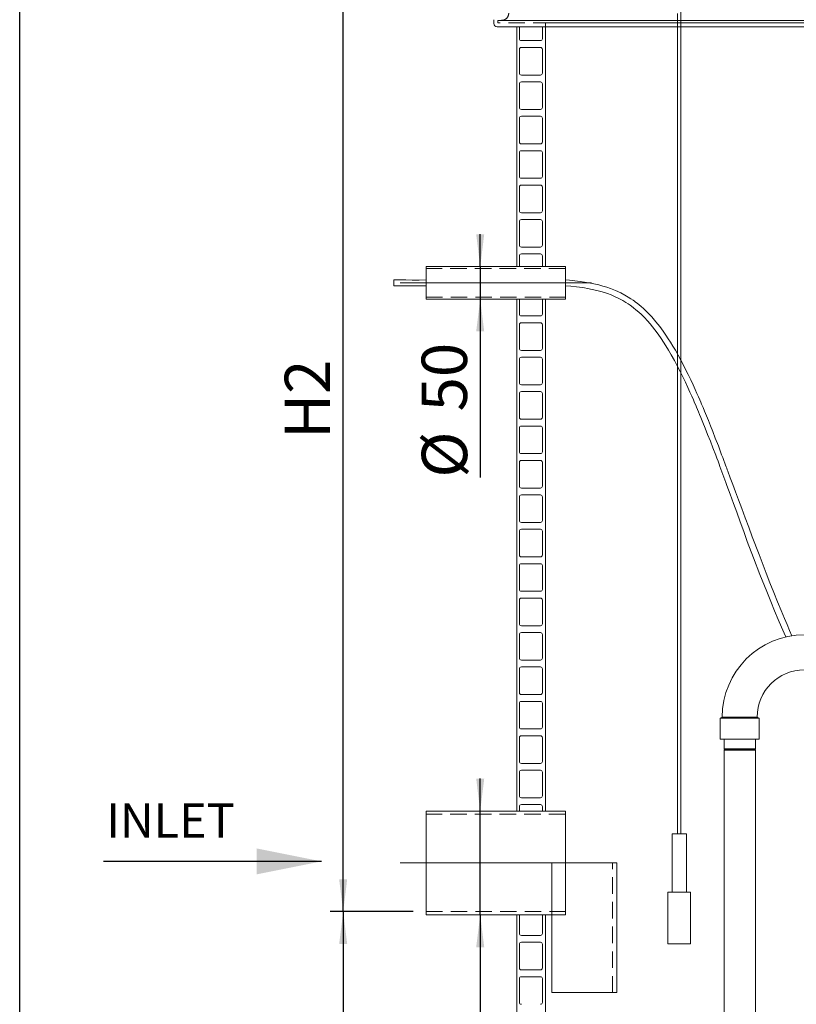
# Model space of a CAD drawing. Units: millimetres. Extents: x 91 to 5913, y 59 to 8240.
# Drawn here: x 162 to 1361, y 5239 to 6758 of the extents above; entities that cross this region are included whole.
import ezdxf

# ---------------------------------------------------------------- set-up
doc = ezdxf.new("R2010")
doc.units = ezdxf.units.MM
doc.header["$LTSCALE"] = 20
for name, pattern in [('SLD-Center', [19.05, 15.24, -1.27, 1.27, -1.27]), ('SLD-Dashed', [1.905, 1.27, -0.635]), ('SLD-Solid', [0])]:
    doc.linetypes.add(name, pattern=pattern)
doc.layers.add('FRAME', color=19, linetype='SLD-Solid')
doc.layers.add('SLD-0', color=7, linetype='SLD-Solid')
doc.styles.add('SLDTEXTSTYLE0', font='ARIAL.TTF', dxfattribs={"width": 0.948})
doc.dimstyles.new('SLDDIMSTYLE2', dxfattribs={"dimtxt": 70, "dimasz": 50, "dimexe": 0, "dimexo": 0.0625, "dimgap": 17.5, "dimtad": 1, "dimrnd": 1e-09, "dimzin": 12, "dimdsep": 46, "dimtxsty": 'SLDTEXTSTYLE0', "dimsah": 1, "dimcen": 0.09, "dimadec": 0, "dimazin": 3, "dimtfac": 1, "dimtmove": 0, "dimatfit": 0, "dimfxl": 0, "dimfrac": 2, "dimtolj": 1, "dimtzin": 12, "dimarcsym": 0})
doc.dimstyles.new('SLDDIMSTYLE4', dxfattribs={"dimtxt": 70, "dimasz": 50, "dimexe": 0, "dimexo": 0.0625, "dimgap": 17.5, "dimtad": 1, "dimdec": 0, "dimrnd": 1e-09, "dimzin": 12, "dimdsep": 46, "dimtxsty": 'SLDTEXTSTYLE0', "dimsah": 1, "dimcen": 0.09, "dimadec": 0, "dimazin": 3, "dimtfac": 1, "dimtofl": 0, "dimtmove": 0, "dimatfit": 3, "dimfxl": 0, "dimfrac": 2, "dimtolj": 1, "dimtzin": 12, "dimarcsym": 0})

# ---------------------------------------------------------------- blocks, each defined once
blk = doc.blocks.new('_D_5')
at = {"layer": 'SLD-0'}
for p, q in [((830.9, 6982.4), (641.5, 6982.4)), ((661.5, 5382.4), (661.5, 6982.4)), ((769.5, 5382.4), (641.5, 5382.4))]:
    blk.add_line(p, q, dxfattribs=at)
for points in [[(661.5, 6982.4), (655.3, 6932.4), (667.7, 6932.4)], [(661.5, 5382.4), (667.7, 5432.4), (655.3, 5432.4)]]:
    blk.add_solid(points, dxfattribs=at)
at = {"layer": 'SLD-0', "insert": (571.3, 6111.5, 0.1), "char_height": 70, "attachment_point": 1, "rotation": 90, "style": 'SLDTEXTSTYLE0'}
blk.add_mtext('H2', dxfattribs=at)
blk = doc.blocks.new('_D_7')
at = {"layer": 'SLD-0'}
for p, q in [((873, 5537.5), (873, 5587.5)), ((873, 5377.5), (873, 5537.5)), ((873, 5377.5), (873, 5002.9))]:
    blk.add_line(p, q, dxfattribs=at)
for points in [[(873, 5537.5), (879.2, 5587.5), (866.8, 5587.5)], [(873, 5377.5), (866.8, 5327.5), (879.2, 5327.5)]]:
    blk.add_solid(points, dxfattribs=at)
at = {"layer": 'SLD-0', "char_height": 70, "attachment_point": 1, "rotation": 90, "style": 'SLDTEXTSTYLE0'}
for s, insert in [('D2', (782.6, 5105, 0.1)), ('%%c', (782.8, 5002.9, 0.1))]:
    blk.add_mtext(s, dxfattribs=dict(at, insert=insert))
blk = doc.blocks.new('_D_9')
at = {"layer": 'SLD-0'}
for p, q in [((873, 6377.4), (873, 6427.4)), ((873, 6377.4), (873, 6327.4)), ((873, 6327.4), (873, 6051.9))]:
    blk.add_line(p, q, dxfattribs=at)
for points in [[(873, 6377.4), (879.2, 6427.4), (866.8, 6427.4)], [(873, 6327.4), (866.8, 6277.4), (879.2, 6277.4)]]:
    blk.add_solid(points, dxfattribs=at)
at = {"layer": 'SLD-0', "char_height": 70, "attachment_point": 1, "rotation": 90, "style": 'SLDTEXTSTYLE0'}
for s, insert in [('50', (782.6, 6154, 0.1)), ('%%c', (782.8, 6051.9, 0.1))]:
    blk.add_mtext(s, dxfattribs=dict(at, insert=insert))
blk = doc.blocks.new('_D_12')
at = {"layer": 'SLD-0'}
for p, q in [((769.5, 5382.4), (641.5, 5382.4)), ((661.5, 5382.4), (661.5, 4682.4)), ((718.5, 4682.4), (641.5, 4682.4))]:
    blk.add_line(p, q, dxfattribs=at)
for points in [[(661.5, 5382.4), (655.3, 5332.4), (667.7, 5332.4)], [(661.5, 4682.4), (667.7, 4732.4), (655.3, 4732.4)]]:
    blk.add_solid(points, dxfattribs=at)
at = {"layer": 'SLD-0', "insert": (571.3, 5001.5, 0.1), "char_height": 70, "attachment_point": 1, "rotation": 90, "style": 'SLDTEXTSTYLE0'}
blk.add_mtext('H3', dxfattribs=at)

msp = doc.modelspace()

# ---------------------------------------------------------------- linework, layer by layer
at = {"color": 7, "linetype": 'SLD-Dashed', "lineweight": 0}
for p, q in [((1177.7490755, 6882.4456073), (1177.7490755, 6747.4456094)), ((1182.7490707, 6747.4456094), (1182.7490707, 6882.4456073)), ((899.0273257, 6747.4456094), (2048.0273743, 6747.4456094)), ((900.0273724, 6757.4456147), (2047.0273276, 6757.4456147)), ((900.0273724, 6757.4456147), (900.0273724, 6753.4456066)), ((2047.0273276, 6753.4456066), (900.0273724, 6753.4456066)), ((951.4146228, 6757.4456147), (906.0273548, 6757.4456147)), ((1995.6400772, 6757.4456147), (951.4146228, 6757.4456147)), ((951.4146228, 6757.4456147), (1995.6400772, 6757.4456147)), ((973.52735, 6753.4456066), (1973.4834214, 6753.4456066)), ((973.52735, 6753.4456066), (973.52735, 6747.4456094)), ((973.52735, 6747.4456094), (1973.4834214, 6747.4456094)), ((789.5273347, 6377.4455897), (789.5273347, 6327.4456374)), ((789.5273347, 6374.4456283), (789.5273347, 6330.4908387)), ((1004.5273383, 6374.4456283), (789.5273347, 6374.4456283)), ((1004.5273383, 6377.4455897), (1004.5273383, 6327.4456374)), ((1004.5273383, 6374.4456283), (1004.5273383, 6330.4908387)), ((789.5273347, 6330.4455987), (1004.5273383, 6330.4455987)), ((1177.7490755, 6242.088925), (1177.7490755, 6223.2181541)), ((1182.7490707, 6213.4044281), (1182.7490707, 6232.9519502)), ((789.5273347, 5537.5455729), (789.5273347, 5377.5456063)), ((789.5273347, 5382.4455849), (789.5273347, 5532.6455943)), ((1004.5273383, 5532.6455943), (789.5273347, 5532.6455943)), ((1004.5273383, 5537.5455729), (1004.5273383, 5377.5456063)), ((1004.5273383, 5382.4455849), (1004.5273383, 5532.6455943)), ((1191.2490805, 5502.4455897), (1169.2490657, 5502.4455897)), ((1182.7466865, 5502.4455897), (1177.7514596, 5502.4455897)), ((983.6294134, 5457.5456492), (983.6294134, 5257.5456015)), ((1083.6294074, 5457.5456492), (983.6294134, 5457.5456492)), ((983.6294134, 5457.5456492), (1077.3849268, 5457.5456492)), ((1077.4293919, 5257.5456015), (1077.4293919, 5457.5456492)), ((1162.7490898, 5412.4455563), (1164.3886943, 5412.4455563)), ((1164.3886943, 5412.4455563), (1197.7490862, 5412.4455563)), ((1191.2482162, 5412.4455563), (1169.2819078, 5412.4455563)), ((789.5273347, 5382.4455849), (1004.5273383, 5382.4455849)), ((983.6294134, 5377.5456063), (1004.5273383, 5377.5456063)), ((1162.7490898, 5332.4456326), (1164.3886943, 5332.4456326)), ((1164.3886943, 5332.4456326), (1197.7490862, 5332.4456326)), ((1083.6294074, 5257.5456015), (983.6294134, 5257.5456015)), ((983.6294134, 5257.5456015), (1077.3849268, 5257.5456015))]:
    msp.add_line(p, q, dxfattribs=at)
at = {"color": 7, "linetype": 'SLD-Solid', "lineweight": 0}
for p, q in [((894.0273304, 6758.4456018), (894.0273304, 6752.4456046)), ((2048.0273743, 6747.4456094), (899.0273257, 6747.4456094)), ((929.5273204, 6377.4455897), (929.5273204, 6747.4456094)), ((933.5273285, 6747.4456094), (933.5273285, 6729.1455976)), ((969.0273781, 6729.1455976), (969.0273781, 6747.4456094)), ((973.52735, 6747.4456094), (973.52735, 6377.4455897)), ((1177.7490755, 6747.4456094), (1177.7490755, 6242.088925)), ((1182.7490707, 6232.9519502), (1182.7490707, 6747.4456094)), ((936.5273495, 6726.1456064), (966.0273571, 6726.1456064)), ((966.0273571, 6715.6456224), (936.5273495, 6715.6456224)), ((933.5273285, 6712.6456014), (933.5273285, 6676.0456077)), ((969.0273781, 6676.0456077), (969.0273781, 6712.6456014)), ((936.5273495, 6673.0456165), (966.0273571, 6673.0456165)), ((933.5273285, 6659.5456115), (933.5273285, 6622.9456178)), ((966.0273571, 6662.5456027), (936.5273495, 6662.5456027)), ((969.0273781, 6622.9456178), (969.0273781, 6659.5456115)), ((936.5273495, 6619.9455968), (966.0273571, 6619.9455968)), ((966.0273571, 6609.4456128), (936.5273495, 6609.4456128)), ((933.5273285, 6606.4456216), (933.5273285, 6569.8455981)), ((969.0273781, 6569.8455981), (969.0273781, 6606.4456216)), ((936.5273495, 6566.8456069), (966.0273571, 6566.8456069)), ((933.5273285, 6553.3456019), (933.5273285, 6516.7456082)), ((966.0273571, 6556.3456229), (936.5273495, 6556.3456229)), ((969.0273781, 6516.7456082), (969.0273781, 6553.3456019)), ((936.5273495, 6513.7456171), (966.0273571, 6513.7456171)), ((966.0273571, 6503.2456032), (936.5273495, 6503.2456032)), ((933.5273285, 6500.245612), (933.5273285, 6463.6455885)), ((969.0273781, 6463.6455885), (969.0273781, 6500.245612)), ((936.5273495, 6460.6456272), (966.0273571, 6460.6456272)), ((933.5273285, 6447.1455924), (933.5273285, 6410.5455986)), ((966.0273571, 6450.1456133), (936.5273495, 6450.1456133)), ((969.0273781, 6410.5455986), (969.0273781, 6447.1455924)), ((936.5273495, 6407.5456373), (966.0273571, 6407.5456373)), ((966.0273571, 6397.0456234), (936.5273495, 6397.0456234)), ((933.5273285, 6394.0456025), (933.5273285, 6377.4455897)), ((969.0273781, 6377.4455897), (969.0273781, 6394.0456025)), ((1004.5273383, 6377.4455897), (789.5273347, 6377.4455897)), ((789.5273347, 6327.4456374), (789.5273347, 6377.4455897)), ((929.5273204, 6377.4455897), (933.5273285, 6377.4455897)), ((969.0273781, 6377.4455897), (973.52735, 6377.4455897)), ((1004.5273383, 6327.4456374), (1004.5273383, 6377.4455897)), ((739.5273228, 6356.9455854), (739.5273228, 6347.9456417)), ((789.5273347, 6327.4456374), (1004.5273383, 6327.4456374)), ((929.5273204, 5537.5455729), (929.5273204, 6327.4456374)), ((933.5273285, 6327.4456374), (929.5273204, 6327.4456374)), ((933.5273285, 6327.4456374), (933.5273285, 6304.3456189)), ((973.52735, 6327.4456374), (969.0273781, 6327.4456374)), ((969.0273781, 6304.3456189), (969.0273781, 6327.4456374)), ((973.52735, 6327.4456374), (973.52735, 5537.5455729)), ((936.5273495, 6301.3455979), (966.0273571, 6301.3455979)), ((966.0273571, 6290.8455841), (936.5273495, 6290.8455841)), ((933.5273285, 6287.8456227), (933.5273285, 6251.245629)), ((969.0273781, 6251.245629), (969.0273781, 6287.8456227)), ((936.5273495, 6248.245608), (966.0273571, 6248.245608)), ((933.5273285, 6234.7456328), (933.5273285, 6198.1455795)), ((966.0273571, 6237.7455942), (936.5273495, 6237.7455942)), ((969.0273781, 6198.1455795), (969.0273781, 6234.7456328)), ((1177.7490755, 6223.2181541), (1177.7490755, 5502.4455897)), ((1182.7490707, 5502.4455897), (1182.7490707, 6213.4044281)), ((936.5273495, 6195.1456181), (966.0273571, 6195.1456181)), ((966.0273571, 6184.6456043), (936.5273495, 6184.6456043)), ((933.5273285, 6181.6455833), (933.5273285, 6145.0455896)), ((969.0273781, 6145.0455896), (969.0273781, 6181.6455833)), ((936.5273495, 6142.0456282), (966.0273571, 6142.0456282)), ((933.5273285, 6128.5455934), (933.5273285, 6091.9455997)), ((966.0273571, 6131.5456144), (936.5273495, 6131.5456144)), ((969.0273781, 6091.9455997), (969.0273781, 6128.5455934)), ((936.5273495, 6088.9456383), (966.0273571, 6088.9456383)), ((966.0273571, 6078.4456245), (936.5273495, 6078.4456245)), ((933.5273285, 6075.4456035), (933.5273285, 6038.8456098)), ((969.0273781, 6038.8456098), (969.0273781, 6075.4456035)), ((936.5273495, 6035.8455888), (966.0273571, 6035.8455888)), ((933.5273285, 6022.3456136), (933.5273285, 5985.7456199)), ((966.0273571, 6025.3456346), (936.5273495, 6025.3456346)), ((969.0273781, 5985.7456199), (969.0273781, 6022.3456136)), ((936.5273495, 5982.7455989), (966.0273571, 5982.7455989)), ((966.0273571, 5972.2455851), (936.5273495, 5972.2455851)), ((933.5273285, 5969.2455641), (933.5273285, 5932.6455704)), ((969.0273781, 5932.6455704), (969.0273781, 5969.2455641)), ((936.5273495, 5929.6455494), (966.0273571, 5929.6455494)), ((933.5273285, 5916.1455742), (933.5273285, 5879.5455805)), ((966.0273571, 5919.1455952), (936.5273495, 5919.1455952)), ((969.0273781, 5879.5455805), (969.0273781, 5916.1455742)), ((936.5273495, 5876.5455595), (966.0273571, 5876.5455595)), ((966.0273571, 5866.0456053), (936.5273495, 5866.0456053)), ((933.5273285, 5863.0455843), (933.5273285, 5826.4455906)), ((969.0273781, 5826.4455906), (969.0273781, 5863.0455843)), ((936.5273495, 5823.4455697), (966.0273571, 5823.4455697)), ((933.5273285, 5809.9455945), (933.5273285, 5773.3456007)), ((966.0273571, 5812.9456154), (936.5273495, 5812.9456154)), ((969.0273781, 5773.3456007), (969.0273781, 5809.9455945)), ((936.5273495, 5770.3455798), (966.0273571, 5770.3455798)), ((966.0273571, 5759.8456255), (936.5273495, 5759.8456255)), ((933.5273285, 5756.8456046), (933.5273285, 5720.2456109)), ((969.0273781, 5720.2456109), (969.0273781, 5756.8456046)), ((936.5273495, 5717.2455899), (966.0273571, 5717.2455899)), ((933.5273285, 5703.7456147), (933.5273285, 5667.145621)), ((966.0273571, 5706.7456357), (936.5273495, 5706.7456357)), ((969.0273781, 5667.145621), (969.0273781, 5703.7456147)), ((1246.5273519, 5682.4456564), (1243.5273458, 5680.7135455)), ((1246.5273519, 5682.4456564), (1300.527357, 5682.4456564)), ((1303.5273482, 5680.7135455), (1300.527357, 5682.4456564)), ((1243.5273458, 5680.7135455), (1243.5273458, 5648.4456173)), ((1243.5273458, 5680.7135455), (1303.5273482, 5680.7135455)), ((1303.5273482, 5648.4456173), (1303.5273482, 5680.7135455)), ((936.5273495, 5664.1456), (966.0273571, 5664.1456)), ((966.0273571, 5653.6456458), (936.5273495, 5653.6456458)), ((933.5273285, 5650.6456248), (933.5273285, 5614.0456311)), ((969.0273781, 5614.0456311), (969.0273781, 5650.6456248)), ((1243.5273458, 5648.4456173), (1273.527347, 5648.4456173)), ((1249.377348, 5648.4456173), (1249.377348, 5633.4456316)), ((1273.527347, 5648.4456173), (1303.5273482, 5648.4456173)), ((1297.677346, 5633.4456316), (1297.677346, 5648.4456173)), ((1249.377348, 5633.4456316), (1250.37735, 5632.4455849)), ((1249.377348, 5633.4456316), (1297.677346, 5633.4456316)), ((1250.37735, 5632.4455849), (1249.377348, 5631.4456574)), ((1249.377348, 5631.4456574), (1249.377348, 5004.9511305)), ((1249.377348, 5631.4456574), (1297.677346, 5631.4456574)), ((1250.37735, 5632.4455849), (1296.677344, 5632.4455849)), ((1296.677344, 5632.4455849), (1297.677346, 5633.4456316)), ((1297.677346, 5631.4456574), (1296.677344, 5632.4455849)), ((1297.677346, 4948.4456889), (1297.677346, 5631.4456574)), ((936.5273495, 5611.0456101), (966.0273571, 5611.0456101)), ((933.5273285, 5597.5456349), (933.5273285, 5560.9456412)), ((966.0273571, 5600.5456559), (936.5273495, 5600.5456559)), ((969.0273781, 5560.9456412), (969.0273781, 5597.5456349)), ((936.5273495, 5557.9456202), (966.0273571, 5557.9456202)), ((966.0273571, 5547.445666), (936.5273495, 5547.445666)), ((1004.5273383, 5537.5455729), (789.5273347, 5537.5455729)), ((789.5273347, 5457.5456492), (789.5273347, 5537.5455729)), ((929.5273204, 5537.5455729), (933.5273285, 5537.5455729)), ((933.5273285, 5544.445645), (933.5273285, 5537.5455729)), ((969.0273781, 5537.5455729), (969.0273781, 5544.445645)), ((969.0273781, 5537.5455729), (973.52735, 5537.5455729)), ((1004.5273383, 5457.5456492), (1004.5273383, 5537.5455729)), ((1169.2490657, 5502.4455897), (1169.2490657, 5412.4455563)), ((1169.2490657, 5502.4455897), (1190.2184565, 5502.4455897)), ((1190.2184565, 5502.4455897), (1191.2490805, 5502.4455897)), ((1191.2490805, 5412.4455563), (1191.2490805, 5502.4455897)), ((789.5273347, 5377.5456063), (789.5273347, 5457.5456492)), ((983.6294134, 5257.5456015), (983.6294134, 5457.5456492)), ((983.6294134, 5457.5456492), (1083.6294074, 5457.5456492)), ((1083.6294074, 5257.5456015), (1083.6294074, 5457.5456492)), ((1162.7490898, 5412.4455563), (1162.7490898, 5332.4456326)), ((1197.7490862, 5412.4455563), (1162.7490898, 5412.4455563)), ((1197.7490862, 5332.4456326), (1197.7490862, 5412.4455563)), ((789.5273347, 5377.5456063), (983.6294134, 5377.5456063)), ((933.5273285, 5377.5456063), (929.5273204, 5377.5456063)), ((929.5273204, 4682.4456564), (929.5273204, 5377.5456063)), ((933.5273285, 5377.5456063), (933.5273285, 5348.5455624)), ((973.52735, 5377.5456063), (969.0273781, 5377.5456063)), ((969.0273781, 5348.5455624), (969.0273781, 5377.5456063)), ((973.52735, 5377.5456063), (973.52735, 4682.4456564)), ((933.5273285, 5332.0455662), (933.5273285, 5295.4455725)), ((936.5273495, 5345.5456606), (966.0273571, 5345.5456606)), ((966.0273571, 5335.0455872), (936.5273495, 5335.0455872)), ((969.0273781, 5295.4455725), (969.0273781, 5332.0455662)), ((1197.7490862, 5332.4456326), (1162.7490898, 5332.4456326)), ((936.5273495, 5292.4455515), (966.0273571, 5292.4455515)), ((933.5273285, 5278.9455763), (933.5273285, 5242.3455826)), ((966.0273571, 5281.9455973), (936.5273495, 5281.9455973)), ((969.0273781, 5242.3455826), (969.0273781, 5278.9455763)), ((983.6294134, 5257.5456015), (1083.6294074, 5257.5456015))]:
    msp.add_line(p, q, dxfattribs=at)
at = {"color": 7, "linetype": 'SLD-Solid', "lineweight": 0, "flags": 128}
for points in [[(789.5273347, 6356.8737618), (778.8828988, 6356.8292967), (767.9866929, 6356.8167202), (758.1172963, 6356.8340055), (749.0878482, 6356.8750135), (739.5273228, 6356.9455854)], [(1354.0710141, 5807.7732436), (1353.9447491, 5808.0616108), (1350.374483, 5816.2948004), (1346.5548088, 5825.197827), (1342.4961646, 5834.773194), (1337.3273839, 5847.1540324), (1331.8518032, 5860.5067841), (1326.0834594, 5874.8253695), (1320.1626022, 5889.7720686), (1314.3864353, 5904.5728556), (1303.4548988, 5933.0799691), (1293.0099596, 5960.762035), (1287.4711831, 5975.5494706), (1282.051452, 5990.0556318), (1276.7758896, 6004.1870586), (1271.8176176, 6017.4602977), (1267.1985109, 6029.809188), (1262.9141142, 6041.2470809), (1258.9616855, 6051.7892949), (1255.2632322, 6061.6526715), (1254.3755104, 6064.0202276), (1253.4969975, 6066.3632862), (1252.627634, 6068.6818472), (1251.7114957, 6071.1249224), (1250.5307724, 6074.2730609), (1249.0653773, 6078.1785361), (1247.3562588, 6082.7298872), (1245.6485708, 6087.2712246), (1240.5591537, 6100.7430665), (1235.8680745, 6113.0178086), (1231.9970806, 6122.9881755), (1228.4237076, 6132.0402137), (1225.1580288, 6140.1767842), (1222.2025474, 6147.4242321), (1219.3626542, 6154.2824022), (1216.8873926, 6160.1750366), (1214.7404631, 6165.2221791), (1213.4962459, 6168.1199185), (1211.8938942, 6171.822559), (1209.9139471, 6176.3524524), (1207.5547655, 6181.6847435), (1204.7541221, 6187.9215352), (1201.5519519, 6194.9233524), (1197.9420264, 6202.6435844), (1193.9700921, 6210.9165303), (1190.0577326, 6218.8290469), (1186.2964113, 6226.2070886), (1182.6867838, 6233.0703846), (1178.3143063, 6241.0926334), (1174.1943438, 6248.3544461), (1170.3327973, 6254.8967115), (1166.7361637, 6260.7592455), (1163.3642097, 6266.0531513), (1159.5983584, 6271.7340104), (1155.229487, 6278.019797), (1150.090911, 6284.9977128), (1144.2588051, 6292.3802248), (1137.6951118, 6300.0141493), (1133.4667583, 6304.5589439), (1129.1322489, 6308.9215271), (1125.1404961, 6312.6831762), (1121.5272923, 6315.8847205), (1118.2070454, 6318.6629526), (1115.3210183, 6320.9551088), (1112.8837843, 6322.805237), (1110.9083076, 6324.2492191), (1108.996727, 6325.6004564), (1105.7041665, 6327.8251401), (1101.3566037, 6330.5722586), (1096.1086531, 6333.6166851), (1090.0200982, 6336.803209), (1081.9630106, 6340.5012003), (1074.2837866, 6343.5344807), (1068.1996723, 6345.6351868), (1062.4857326, 6347.3895303), (1055.8783491, 6349.1803519), (1048.6157616, 6350.8854619), (1040.8920725, 6352.4312488), (1033.8202496, 6353.6337129), (1027.4472018, 6354.5636646), (1019.0755506, 6355.5915467), (1010.5954786, 6356.4371578), (1004.5273383, 6356.9234125)], [(739.5273228, 6347.9455821), (748.3140011, 6347.8825799), (756.5777679, 6347.8415123), (765.4348393, 6347.8168956), (775.176682, 6347.8127829), (785.7479234, 6347.835075), (789.5273347, 6347.853016)], [(1004.5273383, 6347.9549996), (1012.8495474, 6347.2420684), (1021.6463883, 6346.2939373), (1026.3196309, 6345.696818), (1030.1666637, 6345.1511971), (1033.8324984, 6344.5822708), (1038.365372, 6343.8078276), (1045.8735307, 6342.33452), (1052.9022892, 6340.712618), (1059.2704494, 6339.0125743), (1064.7681137, 6337.3472206), (1069.3584164, 6335.8018509), (1074.9604483, 6333.7062708), (1081.3259263, 6331.0169093), (1087.1565719, 6328.2345644), (1092.8826113, 6325.1733891), (1097.7161606, 6322.3113529), (1101.5339573, 6319.856774), (1104.3029209, 6317.963194), (1106.622078, 6316.3007609), (1109.6415599, 6314.028155), (1113.3708139, 6311.0461346), (1117.7826007, 6307.2567097), (1121.9761153, 6303.3786527), (1126.5827794, 6298.7931482), (1131.063797, 6293.9918748), (1135.2351685, 6289.2135493), (1139.1078313, 6284.507703), (1142.6913817, 6279.9198739), (1147.7580746, 6273.0479948), (1152.157553, 6266.7150609), (1155.9108575, 6261.0440961), (1159.6178492, 6255.2015892), (1163.6410137, 6248.5904805), (1167.9844935, 6241.1398999), (1172.6420005, 6232.7936403), (1177.6073654, 6223.4940044), (1181.5208276, 6215.8758751), (1185.6005271, 6207.6667658), (1189.7379239, 6199.0667097), (1193.4718867, 6191.0718194), (1196.7562516, 6183.8596574), (1199.5979329, 6177.486252), (1202.0026226, 6171.9983927), (1203.9753874, 6167.4347035), (1205.5824776, 6163.6779419), (1206.8986078, 6160.5765931), (1208.3327849, 6157.1726314), (1209.9034269, 6153.4171216), (1211.6286238, 6149.2602936), (1213.5132928, 6144.6837894), (1216.6410466, 6137.0130888), (1220.1331933, 6128.3482424), (1223.9933838, 6118.6602823), (1228.215002, 6107.9461686), (1232.2261413, 6097.6488105), (1236.5079601, 6086.5118019), (1238.2626464, 6081.901323), (1240.0562842, 6077.1597735), (1241.6879167, 6072.8212706), (1243.015625, 6069.2733041), (1244.6160694, 6064.9758688), (1246.0908969, 6060.9966032), (1247.5893726, 6056.9356195), (1249.1118391, 6052.7926198), (1250.6591012, 6048.5662333), (1252.247714, 6044.2122928), (1253.8868268, 6039.7068969), (1258.6626192, 6026.5295021), (1263.8494004, 6012.1849886), (1268.8481142, 5998.3813278), (1274.1659661, 5983.7641231), (1279.6488185, 5968.8031785), (1285.2928867, 5953.5508267), (1294.7600712, 5928.3737055), (1304.7133018, 5902.5313965), (1315.191396, 5876.0893456), (1321.4316298, 5860.7331625), (1327.3567636, 5846.4307896), (1332.9434772, 5833.1985585), (1338.1677647, 5821.0367075), (1342.0689036, 5812.0747916), (1344.7187026, 5806.0484044)]]:
    msp.add_lwpolyline(points, dxfattribs=at)
at = {"color": 7, "linetype": 'SLD-Dashed', "lineweight": 0}
msp.add_arc((906.02735, 6768.4456088), 11, 270, 0, dxfattribs=at)
at = {"color": 7, "linetype": 'SLD-Solid', "lineweight": 0}
for centre, radius, start, end in [((899.02735, 6752.4456088), 5, 180, 270), ((936.52735, 6729.1456088), 3, 180, 270), ((936.52735, 6712.6456088), 3, 90, 180), ((966.02735, 6729.1456088), 3, 270, 0), ((966.02735, 6712.6456088), 3, 0, 90), ((936.52735, 6676.0456088), 3, 180, 270), ((966.02735, 6676.0456088), 3, 270, 0), ((936.52735, 6659.5456088), 3, 90, 180), ((966.02735, 6659.5456088), 3, 0, 90), ((936.52735, 6622.9456088), 3, 180, 270), ((936.52735, 6606.4456088), 3, 90, 180), ((966.02735, 6622.9456088), 3, 270, 0), ((966.02735, 6606.4456088), 3, 0, 90), ((936.52735, 6569.8456088), 3, 180, 270), ((966.02735, 6569.8456088), 3, 270, 0), ((936.52735, 6553.3456088), 3, 90, 180), ((966.02735, 6553.3456088), 3, 0, 90), ((936.52735, 6516.7456088), 3, 180, 270), ((936.52735, 6500.2456088), 3, 90, 180), ((966.02735, 6516.7456088), 3, 270, 0), ((966.02735, 6500.2456088), 3, 0, 90), ((936.52735, 6463.6456088), 3, 180, 270), ((966.02735, 6463.6456088), 3, 270, 0), ((936.52735, 6447.1456088), 3, 90, 180), ((966.02735, 6447.1456088), 3, 0, 90), ((936.52735, 6410.5456088), 3, 180, 270), ((936.52735, 6394.0456088), 3, 90, 180), ((966.02735, 6410.5456088), 3, 270, 0), ((966.02735, 6394.0456088), 3, 0, 90), ((936.52735, 6304.3456088), 3, 180, 270), ((966.02735, 6304.3456088), 3, 270, 0), ((936.52735, 6287.8456088), 3, 90, 180), ((966.02735, 6287.8456088), 3, 0, 90), ((936.52735, 6251.2456088), 3, 180, 270), ((966.02735, 6251.2456088), 3, 270, 0), ((936.52735, 6234.7456088), 3, 90, 180), ((966.02735, 6234.7456088), 3, 0, 90), ((936.52735, 6198.1456088), 3, 180, 270), ((966.02735, 6198.1456088), 3, 270, 0), ((936.52735, 6181.6456088), 3, 90, 180), ((966.02735, 6181.6456088), 3, 0, 90), ((936.52735, 6145.0456088), 3, 180, 270), ((966.02735, 6145.0456088), 3, 270, 0), ((936.52735, 6128.5456088), 3, 90, 180), ((966.02735, 6128.5456088), 3, 0, 90), ((936.52735, 6091.9456088), 3, 180, 270), ((966.02735, 6091.9456088), 3, 270, 0), ((936.52735, 6075.4456088), 3, 90, 180), ((966.02735, 6075.4456088), 3, 0, 90), ((936.52735, 6038.8456088), 3, 180, 270), ((966.02735, 6038.8456088), 3, 270, 0), ((936.52735, 6022.3456088), 3, 90, 180), ((966.02735, 6022.3456088), 3, 0, 90), ((936.52735, 5985.7456088), 3, 180, 270), ((966.02735, 5985.7456088), 3, 270, 0), ((936.52735, 5969.2456088), 3, 90, 180), ((966.02735, 5969.2456088), 3, 0, 90), ((936.52735, 5932.6456088), 3, 180, 270), ((966.02735, 5932.6456088), 3, 270, 0), ((936.52735, 5916.1456088), 3, 90, 180), ((966.02735, 5916.1456088), 3, 0, 90), ((936.52735, 5879.5456088), 3, 180, 270), ((966.02735, 5879.5456088), 3, 270, 0), ((936.52735, 5863.0456088), 3, 90, 180), ((966.02735, 5863.0456088), 3, 0, 90), ((936.52735, 5826.4456088), 3, 180, 270), ((966.02735, 5826.4456088), 3, 270, 0), ((936.52735, 5809.9456088), 3, 90, 180), ((966.02735, 5809.9456088), 3, 0, 90), ((1373.52735, 5682.4456088), 127, 90, 180), ((936.52735, 5773.3456088), 3, 180, 270), ((966.02735, 5773.3456088), 3, 270, 0), ((936.52735, 5756.8456088), 3, 90, 180), ((966.02735, 5756.8456088), 3, 0, 90), ((1373.52735, 5682.4456088), 73, 90, 180), ((936.52735, 5720.2456088), 3, 180, 270), ((966.02735, 5720.2456088), 3, 270, 0), ((936.52735, 5703.7456088), 3, 90, 180), ((966.02735, 5703.7456088), 3, 0, 90), ((936.52735, 5667.1456088), 3, 180, 270), ((966.02735, 5667.1456088), 3, 270, 0), ((936.52735, 5650.6456088), 3, 90, 180), ((966.02735, 5650.6456088), 3, 0, 90), ((936.52735, 5614.0456088), 3, 180, 270), ((966.02735, 5614.0456088), 3, 270, 0), ((936.52735, 5597.5456088), 3, 90, 180), ((966.02735, 5597.5456088), 3, 0, 90), ((936.52735, 5560.9456088), 3, 180, 270), ((966.02735, 5560.9456088), 3, 270, 0), ((936.52735, 5544.4456088), 3, 90, 180), ((966.02735, 5544.4456088), 3, 0, 90), ((936.52735, 5348.5456088), 3, 180, 270), ((966.02735, 5348.5456088), 3, 270, 0), ((936.52735, 5332.0456088), 3, 90, 180), ((966.02735, 5332.0456088), 3, 0, 90), ((936.52735, 5295.4456088), 3, 180, 270), ((966.02735, 5295.4456088), 3, 270, 0), ((936.52735, 5278.9456088), 3, 90, 180), ((966.02735, 5278.9456088), 3, 0, 90), ((936.52735, 5242.3456088), 3, 180, 270), ((966.02735, 5242.3456088), 3, 270, 0)]:
    msp.add_arc(centre, radius, start, end, dxfattribs=at)
at = {"layer": 'FRAME', "color": 7}
msp.add_line((162.1731039, 160.0027737), (162.1731039, 8240.0230424), dxfattribs=at)
at = {"layer": 'SLD-0', "linetype": 'SLD-Center', "lineweight": 0}
for p, q in [((1044.52735, 6352.4456088), (749.52735, 6352.4456088)), ((1044.52735, 5457.5456088), (749.52735, 5457.5456088))]:
    msp.add_line(p, q, dxfattribs=at)
at = {"layer": 'SLD-0'}
msp.add_line((628.0514103, 5459.8343251), (291.6925935, 5459.8343251), dxfattribs=at)
msp.add_solid([(628.0514103, 5459.8343251), (528.0514103, 5479.8343251), (528.0514103, 5439.8343251)], dxfattribs=at)

# ---------------------------------------------------------------- texts
at = {"layer": 'SLD-0', "insert": (295.7786903, 5549.5547942), "char_height": 52.91666667, "attachment_point": 1, "style": 'SLDTEXTSTYLE0'}
msp.add_mtext('INLET', dxfattribs=at)

# ---------------------------------------------------------------- dimensions: what is measured, and where the dimension line sits
at = {"layer": 'SLD-0'}
for base, p2, picture, middle in [((661.5152387, 6982.4456088), (850.8672531, 6982.4456088), '_D_5', (661.5152387, 6172.9191009)), ((661.5152387, 4682.4456088), (738.52735, 4682.4456088), '_D_12', (661.5152387, 5062.9061107))]:
    dim = msp.add_linear_dim(base=base, p1=(789.52735, 5382.4456088), p2=p2, angle=90, dimstyle='SLDDIMSTYLE4', dxfattribs=at)
    dim.commit()
    dim.dimension.update_dxf_attribs({"geometry": picture, "text_midpoint": middle, "dimtype": 160})
for base, p1, p2, picture, middle in [((873.0368191, 6327.4456088), (789.52735, 6377.4456088), (789.52735, 6327.4456088), '_D_9', (873.0368191, 6156.4463747)), ((873.0368191, 5537.5456088), (789.52735, 5377.5456088), (789.52735, 5537.5456088), '_D_7', (873.0368191, 5115.3651136))]:
    dim = msp.add_linear_dim(base=base, p1=p1, p2=p2, angle=90, text='%%c<>', dimstyle='SLDDIMSTYLE2', dxfattribs=at)
    dim.commit()
    dim.dimension.update_dxf_attribs({"geometry": picture, "text_midpoint": middle, "dimtype": 160})

doc.saveas('drawing.dxf')
